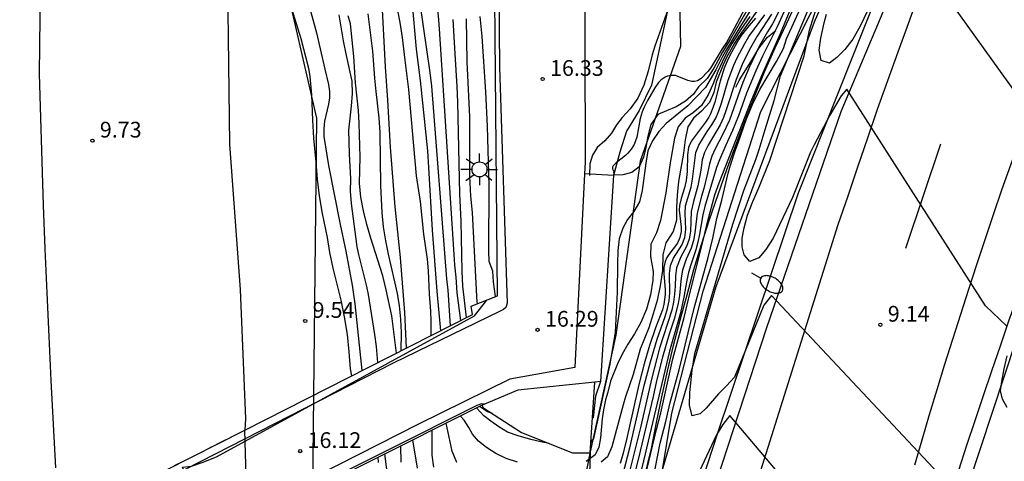
# Model space of a CAD drawing. Units: millimetres. Extents: x 587644 to 587994, y 4796290 to 4796541.
# Drawn here: x 587898 to 587945, y 4796400 to 4796421 of the extents above; entities that cross this region are included whole.
import ezdxf

# ---------------------------------------------------------------- set-up
doc = ezdxf.new("R2010")
doc.units = ezdxf.units.MM
doc.linetypes.add('TRAZOS_NORMALES', pattern=[0.75, 0.5, -0.25])
for name, color, linetype in [('020101', 3, 'CABEZA_TALUD'), ('020104', 34, 'Continuous'), ('020107', 3, 'Continuous'), ('020204', 9, 'Continuous'), ('020308', 9, 'Continuous'), ('060102', 9, 'Continuous'), ('060113', 4, 'Continuous'), ('060119', 9, 'Continuous'), ('060125', 1, 'Continuous'), ('060134', 9, 'Continuous'), ('070105', 6, 'Continuous'), ('070111', 6, 'Continuous'), ('080135', 9, 'TRAZOS_NORMALES'), ('100105', 3, 'Continuous'), ('130101', 9, 'Continuous'), ('250202', 9, 'Continuous'), ('250206', 9, 'Continuous'), ('260101', 9, 'Continuous')]:
    doc.layers.add(name, color=color, linetype=linetype)
doc.layers.add('020105', color=24, linetype='Continuous', lineweight=30)
doc.styles.add('ARIAL', font='ARIAL.TTF', dxfattribs={"height": 1})
doc.linetypes.add('CABEZA_TALUD', pattern='A,0.1,[204,DONOSTI.shx,S=0.15,R=0,X=0,Y=0],0,0.2', length=0.3)

# ---------------------------------------------------------------- blocks, each defined once
blk = doc.blocks.new('COTAPU')
blk.add_circle((0, 0), 0.075)
blk = doc.blocks.new('FAREDI')
blk.add_line((0, 0), (0.5, 0))
blk.add_lwpolyline([(0.5, 0, 0.159986), (0.538, -0.117, 0.106322), (0.675, -0.238, 0.071006), (0.858, -0.309, 0.057309), (1.099, -0.337, 0.057309), (1.339, -0.309, 0.071006), (1.522, -0.238, 0.106322), (1.659, -0.117, 0.159986), (1.697, 0, 0.159986), (1.659, 0.117, 0.106322), (1.522, 0.238, 0.071006), (1.339, 0.309, 0.057309), (1.099, 0.337, 0.057309), (0.858, 0.309, 0.071006), (0.675, 0.238, 0.106322), (0.538, 0.117, 0.159986)], format="xyb", close=True)
blk = doc.blocks.new('FAROLA')
for p, q in [((-0.63, 0.51), (-0.255, 0.245)), ((0, 0.355), (0, 0.755)), ((0.605, 0.49), (0.276, 0.223)), ((-0.355, 0), (-0.895, 0)), ((0.355, 0), (0.855, 0)), ((-0.65, -0.52), (-0.255, -0.24)), ((0, -0.355), (0, -0.755)), ((0.585, -0.52), (0.256, -0.246))]:
    blk.add_line(p, q)
blk.add_circle((0, 0), 0.355)

msp = doc.modelspace()

# ---------------------------------------------------------------- linework, layer by layer
at = {"layer": '020101'}
for points in [[(587942.284, 4796442.861, 15.3), (587938.654, 4796435.502, 15.37), (587935.814, 4796429.592, 15.63), (587935.024, 4796428.652, 15.97), (587934.174, 4796427.452, 16.57), (587933.854, 4796427.122, 16.71), (587932.884, 4796426.662, 16.75), (587931.104, 4796426.332, 16.77), (587930.284, 4796425.842, 16.67), (587929.654, 4796425.422, 16.48), (587929.174, 4796424.332, 16.35), (587928.584, 4796421.132, 16.19), (587927.844, 4796417.652, 15.89), (587927.254, 4796416.442, 15.75), (587926.654, 4796415.462, 15.73), (587926.324, 4796414.452, 15.68), (587926.024, 4796413.342, 15.54)], [(587924.913, 4796400.133, 13.81), (587924.763, 4796395.223, 12.62), (587924.473, 4796392.743, 11.52), (587924.353, 4796391.753, 11.15), (587924.393, 4796390.883, 10.74), (587924.453, 4796390.383, 10.53), (587924.593, 4796390.223, 10.47), (587924.893, 4796390.093, 10.43), (587925.313, 4796389.993, 10.38)]]:
    msp.add_polyline3d(points, dxfattribs=at)
at = {"layer": '020104', "flags": 128}
for points, elevation in [([(587918.754, 4796406.433), (587918.584, 4796407.753), (587918.534, 4796408.503), (587918.474, 4796409.093), (587917.744, 4796420.332), (587917.694, 4796420.952), (587917.574, 4796421.932), (587917.494, 4796422.432), (587917.314, 4796422.802), (587916.914, 4796423.112), (587916.204, 4796423.782), (587915.654, 4796424.072), (587914.454, 4796424.632), (587912.894, 4796425.602), (587912.584, 4796425.822), (587912.274, 4796426.152), (587912.174, 4796426.642), (587912.304, 4796427.542), (587912.454, 4796428.352), (587913.185, 4796438.682)], 14.5), ([(587944.743, 4796406.182), (587943.743, 4796407.142), (587937.143, 4796417.462), (587936.863, 4796417.142), (587936.333, 4796416.212), (587935.583, 4796414.802), (587935.413, 4796414.452), (587934.553, 4796412.302), (587933.623, 4796410.352), (587933.283, 4796409.822), (587932.953, 4796409.422), (587932.523, 4796409.242), (587932.253, 4796409.562), (587932.153, 4796409.952), (587932.153, 4796410.362), (587932.243, 4796410.852), (587932.414, 4796411.452), (587932.654, 4796412.102), (587932.944, 4796412.762), (587933.464, 4796414.062), (587935.104, 4796419.052), (587935.354, 4796420.262), (587936.664, 4796424.462)], 9), ([(587946.443, 4796415.542), (587940.114, 4796424.342)], 8.5), ([(587918.273, 4796406.189), (587918.154, 4796407.883), (587918.094, 4796408.423), (587917.374, 4796417.603), (587917.304, 4796418.243), (587916.664, 4796422.642)], 14), ([(587927.433, 4796398.523), (587928.073, 4796401.243), (587928.283, 4796402.043), (587928.853, 4796404.613), (587929.393, 4796406.573), (587929.674, 4796407.783), (587930.314, 4796410.312), (587930.514, 4796411.182), (587930.854, 4796412.422), (587931.064, 4796412.992), (587932.614, 4796416.962), (587933.094, 4796418.102), (587933.974, 4796420.102), (587935.004, 4796422.622)], 10.5), ([(587917.354, 4796405.723), (587917.354, 4796406.403), (587917.334, 4796406.883), (587917.274, 4796407.693), (587917.224, 4796408.803), (587917.174, 4796409.353), (587916.994, 4796410.543), (587916.834, 4796412.103), (587916.654, 4796413.323), (587916.294, 4796417.433), (587916.104, 4796418.833), (587915.984, 4796419.922), (587915.894, 4796420.542), (587915.544, 4796422.432)], 13), ([(587917.804, 4796405.951), (587917.634, 4796407.833), (587917.414, 4796410.743), (587917.244, 4796413.723), (587917.184, 4796414.523), (587916.834, 4796417.873), (587916.654, 4796419.362), (587916.444, 4796421.682)], 13.5), ([(587928.794, 4796421.742), (587927.994, 4796419.512), (587927.864, 4796419.092), (587927.674, 4796418.322), (587927.474, 4796417.652), (587927.184, 4796417.022), (587926.824, 4796416.512), (587926.444, 4796416.112), (587926.164, 4796415.762), (587925.934, 4796415.362), (587925.614, 4796415.002), (587925.244, 4796414.672), (587925.034, 4796414.312), (587924.904, 4796413.892), (587924.894, 4796413.342)], 16), ([(587932.644, 4796422.002), (587931.654, 4796420.112), (587931.404, 4796419.672), (587931.204, 4796419.382), (587930.644, 4796418.452), (587930.524, 4796418.292), (587930.204, 4796417.962), (587930.024, 4796417.852), (587929.884, 4796417.822), (587929.764, 4796417.822), (587929.574, 4796417.862), (587929.064, 4796418.082), (587928.984, 4796418.102), (587928.794, 4796418.112), (587928.604, 4796418.082), (587928.484, 4796418.032), (587928.294, 4796417.902), (587928.174, 4796417.772), (587928.004, 4796417.522), (587927.654, 4796416.922), (587927.484, 4796416.602), (587927.394, 4796416.382), (587927.304, 4796416.062), (587927.144, 4796415.172), (587927.014, 4796414.822), (587926.874, 4796414.592), (587926.714, 4796414.402), (587926.604, 4796414.292), (587926.154, 4796413.942), (587926.014, 4796413.802), (587925.984, 4796413.742), (587925.984, 4796413.682), (587925.994, 4796413.612), (587926.044, 4796413.572), (587926.034, 4796413.502), (587926.044, 4796413.462), (587926.024, 4796413.392)], 15.5), ([(587941.743, 4796398.893), (587933.553, 4796407.632), (587933.183, 4796407.162), (587931.783, 4796403.743), (587931.403, 4796403.323), (587931.023, 4796402.943), (587930.433, 4796402.253), (587930.153, 4796401.993), (587929.773, 4796401.893), (587929.643, 4796402.383), (587929.663, 4796403.013), (587929.773, 4796404.073), (587929.893, 4796404.863), (587931.714, 4796411.022), (587932.234, 4796412.632), (587932.804, 4796414.112), (587932.964, 4796414.582), (587933.244, 4796415.542), (587933.674, 4796416.922), (587933.974, 4796418.092), (587935.504, 4796421.742)], 9.5), ([(587938.474, 4796421.942), (587937.774, 4796420.462), (587937.424, 4796419.832), (587937.044, 4796419.352), (587936.654, 4796418.972), (587936.304, 4796418.702), (587935.914, 4796418.822), (587935.824, 4796419.312), (587935.894, 4796419.892), (587936.054, 4796420.622), (587936.164, 4796421.032)], 8.5), ([(587911.574, 4796421.303), (587911.894, 4796420.133), (587912.284, 4796418.403), (587912.464, 4796417.673), (587912.514, 4796417.343), (587912.504, 4796417.043), (587912.454, 4796416.743), (587912.264, 4796415.933), (587912.234, 4796415.563), (587912.234, 4796415.203), (587912.464, 4796413.823), (587913.024, 4796411.003), (587913.294, 4796409.733), (587913.594, 4796408.113), (587913.714, 4796407.233), (587914.053, 4796404.047)], 10.5), ([(587932.604, 4796421.292), (587931.994, 4796420.332), (587931.404, 4796419.342), (587931.214, 4796419.012), (587930.904, 4796418.382), (587930.414, 4796417.532), (587929.564, 4796416.662), (587928.544, 4796415.822), (587928.184, 4796415.432), (587927.884, 4796415.002), (587927.664, 4796414.522), (587927.564, 4796413.932), (587927.394, 4796412.622), (587927.274, 4796412.092), (587926.994, 4796411.632), (587926.694, 4796411.242), (587926.474, 4796410.833), (587926.304, 4796410.333), (587926.234, 4796409.773), (587926.214, 4796409.133), (587926.204, 4796407.793), (587926.114, 4796405.873), (587925.854, 4796404.353), (587925.073, 4796400.813), (587924.948, 4796400.641)], 14.5), ([(587933.084, 4796421.502), (587931.974, 4796419.952), (587931.774, 4796419.622), (587931.414, 4796418.962), (587931.244, 4796418.612), (587930.924, 4796417.792), (587930.804, 4796417.302), (587930.594, 4796416.822), (587930.224, 4796416.402), (587929.834, 4796416.072), (587929.574, 4796415.662), (587929.444, 4796415.042), (587929.364, 4796414.402), (587929.124, 4796413.062), (587929.054, 4796412.402), (587929.034, 4796411.822), (587929.034, 4796411.222), (587928.874, 4796410.682), (587928.524, 4796410.142), (587928.384, 4796409.563), (587928.364, 4796408.823), (587928.244, 4796408.093), (587928.104, 4796407.393), (587927.924, 4796406.753), (587927.704, 4796406.093), (587927.294, 4796405.063), (587926.973, 4796403.863), (587926.603, 4796402.803), (587926.493, 4796402.423), (587925.953, 4796400.413), (587925.743, 4796399.933), (587925.443, 4796399.683)], 13.5), ([(587933.944, 4796421.252), (587933.594, 4796420.572), (587933.354, 4796420.182), (587932.984, 4796419.522), (587932.484, 4796418.482), (587932.184, 4796417.772), (587932.054, 4796417.422), (587931.554, 4796415.972), (587931.224, 4796415.282), (587930.874, 4796414.612), (587930.714, 4796414.262), (587930.594, 4796413.902), (587930.504, 4796413.462), (587930.324, 4796412.722), (587930.214, 4796412.362), (587930.004, 4796411.552), (587929.904, 4796410.612), (587929.834, 4796410.242), (587929.724, 4796409.882), (587929.494, 4796409.362), (587929.314, 4796408.833), (587929.244, 4796408.463), (587929.164, 4796407.623), (587929.104, 4796407.243), (587928.913, 4796406.503), (587928.673, 4796405.783), (587928.363, 4796404.683), (587928.083, 4796403.563), (587927.923, 4796402.813), (587927.303, 4796400.203), (587926.843, 4796398.353)], 11.5), ([(587934.144, 4796421.132), (587933.824, 4796420.432), (587933.124, 4796419.032), (587932.804, 4796418.332), (587932.364, 4796417.272), (587931.974, 4796416.192), (587931.694, 4796415.482), (587931.374, 4796414.792), (587931.074, 4796414.092), (587930.934, 4796413.722), (587930.384, 4796411.872), (587930.284, 4796411.472), (587930.124, 4796410.542), (587930.044, 4796410.162), (587929.944, 4796409.802), (587929.704, 4796409.092), (587929.604, 4796408.723), (587929.514, 4796408.353), (587929.384, 4796407.553), (587929.223, 4796406.803), (587928.693, 4796404.973), (587927.463, 4796399.753), (587927.093, 4796398.273)], 11), ([(587914.814, 4796404.433), (587914.744, 4796405.193), (587914.664, 4796405.773), (587914.364, 4796407.673), (587914.284, 4796408.063), (587913.904, 4796409.583), (587913.834, 4796409.953), (587913.554, 4796412.003), (587913.504, 4796412.593), (587913.524, 4796413.183), (587913.464, 4796414.373), (587913.434, 4796415.503), (587913.564, 4796416.643), (587913.604, 4796417.253), (587913.594, 4796417.843), (587913.314, 4796419.053), (587913.174, 4796419.753), (587912.974, 4796421.003)], 11), ([(587915.694, 4796404.88), (587915.474, 4796406.653), (587915.214, 4796407.903), (587915.054, 4796408.563), (587914.464, 4796410.403), (587914.294, 4796411.013), (587914.134, 4796411.663), (587914.004, 4796412.313), (587913.944, 4796412.973), (587913.964, 4796414.213), (587913.924, 4796415.843), (587913.884, 4796416.433), (587913.754, 4796417.763), (587913.664, 4796419.013), (587913.514, 4796420.573), (587913.404, 4796420.943)], 11.5), ([(587915.924, 4796404.997), (587915.944, 4796405.863), (587915.904, 4796406.503), (587915.844, 4796407.133), (587915.744, 4796407.723), (587915.314, 4796409.593), (587915.184, 4796410.233), (587915.084, 4796410.893), (587915.014, 4796411.583), (587914.954, 4796412.863), (587914.924, 4796415.393), (587914.874, 4796416.083), (587914.724, 4796417.343), (587914.664, 4796417.983), (587914.574, 4796419.273), (587914.354, 4796421.052)], 12), ([(587919.563, 4796407.235), (587919.534, 4796407.293), (587919.314, 4796411.583), (587919.244, 4796412.363), (587919.194, 4796413.313), (587919.194, 4796416.133), (587919.064, 4796418.752), (587919.034, 4796420.812)], 15.5), ([(587920.411, 4796407.572), (587920.324, 4796408.273), (587920.284, 4796408.793), (587920.104, 4796409.253), (587920.094, 4796409.733), (587920.104, 4796412.863), (587920.034, 4796415.673), (587919.954, 4796417.322), (587919.774, 4796419.972), (587919.674, 4796420.922)], 16), ([(587932.524, 4796420.922), (587932.094, 4796420.302), (587931.684, 4796419.652), (587931.494, 4796419.322), (587931.314, 4796418.982), (587930.994, 4796418.302), (587930.764, 4796417.672), (587930.534, 4796417.192), (587930.214, 4796416.672), (587929.834, 4796416.342), (587929.434, 4796416.082), (587929.114, 4796415.662), (587928.934, 4796415.122), (587928.734, 4796413.952), (587928.514, 4796412.522), (587928.274, 4796411.202), (587928.074, 4796410.612), (587927.804, 4796410.073), (587927.794, 4796409.483), (587927.914, 4796408.763), (587927.904, 4796408.353), (587927.794, 4796407.653), (587927.604, 4796406.983), (587927.334, 4796406.343), (587927.024, 4796405.793), (587926.714, 4796405.313), (587926.444, 4796404.833), (587926.224, 4796404.373), (587925.884, 4796403.553), (587925.764, 4796403.023), (587925.654, 4796402.653), (587925.553, 4796402.183), (587925.483, 4796401.743), (587925.403, 4796400.843), (587925.323, 4796400.403), (587925.153, 4796400.033), (587924.733, 4796399.723)], 14), ([(587932.784, 4796420.842), (587932.484, 4796420.492), (587932.114, 4796420.012), (587931.984, 4796419.812), (587931.664, 4796419.242), (587931.494, 4796418.902), (587931.304, 4796418.462), (587931.104, 4796417.842), (587930.854, 4796416.832), (587930.764, 4796416.562), (587930.644, 4796416.282), (587930.564, 4796416.122), (587930.404, 4796415.882), (587929.794, 4796415.062), (587929.664, 4796414.832), (587929.604, 4796414.672), (587929.544, 4796414.332), (587929.534, 4796413.542), (587929.484, 4796413.112), (587929.414, 4796412.762), (587929.244, 4796412.242), (587929.164, 4796411.922), (587929.154, 4796411.692), (587929.254, 4796410.882), (587929.254, 4796410.682), (587929.194, 4796410.392), (587929.074, 4796410.122), (587928.664, 4796409.583), (587928.564, 4796409.433), (587928.484, 4796409.253), (587928.424, 4796408.963), (587928.424, 4796408.673), (587928.494, 4796407.903), (587928.494, 4796407.673), (587928.424, 4796407.203), (587928.354, 4796406.943), (587928.034, 4796406.093), (587927.744, 4796405.243), (587927.493, 4796404.373), (587927.233, 4796403.393), (587926.973, 4796402.173), (587926.643, 4796400.763), (587926.483, 4796400.113), (587926.343, 4796399.623)], 13), ([(587933.554, 4796421.032), (587932.874, 4796419.982), (587932.494, 4796419.322), (587932.154, 4796418.632), (587931.864, 4796417.922), (587931.394, 4796416.472), (587931.264, 4796416.112), (587931.104, 4796415.762), (587930.534, 4796414.782), (587930.364, 4796414.442), (587930.244, 4796414.082), (587930.184, 4796413.592), (587930.044, 4796412.852), (587929.834, 4796412.112), (587929.724, 4796411.632), (587929.694, 4796410.692), (587929.624, 4796410.312), (587929.504, 4796409.962), (587929.234, 4796409.462), (587929.034, 4796408.943), (587928.974, 4796408.563), (587928.964, 4796408.073), (587928.934, 4796407.683), (587928.884, 4796407.313), (587928.804, 4796406.933), (587928.223, 4796405.123), (587927.833, 4796403.643), (587927.323, 4796401.403), (587926.683, 4796398.803)], 12), ([(587931.846, 4796417.556), (587932.013, 4796417.869), (587932.619, 4796418.838), (587932.958, 4796419.425), (587933.366, 4796419.941), (587933.76, 4796420.252)], 21), ([(587919.903, 4796402.457), (587919.749, 4796402.467), (587919.529, 4796402.383), (587906.976, 4796396.081), (587906.774, 4796396.573), (587905.514, 4796399.443), (587905.944, 4796399.503), (587906.444, 4796399.663), (587907.124, 4796399.943), (587919.412, 4796406.65), (587920.003, 4796407.41)], 16), ([(587944.773, 4796402.292), (587944.543, 4796402.692), (587944.453, 4796403.082), (587944.513, 4796403.532), (587944.623, 4796404.132), (587944.773, 4796404.752)], 9), ([(587925.154, 4796403.503), (587925.069, 4796403.487)], 16), ([(587925.074, 4796402.363), (587925.066, 4796402.362)], 15.5), ([(587921.454, 4796399.683), (587920.924, 4796399.863), (587920.424, 4796400.103), (587919.984, 4796400.383), (587919.604, 4796400.693), (587919.324, 4796401.013), (587919.144, 4796401.343), (587918.924, 4796401.683), (587918.738, 4796401.884)], 14), ([(587922.911, 4796400.594), (587922.714, 4796400.623), (587922.094, 4796400.763), (587921.494, 4796400.933), (587920.984, 4796401.113), (587920.564, 4796401.363), (587920.184, 4796401.643), (587919.864, 4796401.893), (587919.502, 4796402.267)], 14.5), ([(587918.564, 4796399.663), (587918.354, 4796400.213), (587918.057, 4796401.542)], 13.5), ([(587917.474, 4796399.453), (587917.404, 4796400.013), (587917.403, 4796401.214)], 13), ([(587915.914, 4796399.693), (587915.91, 4796400.466)], 12), ([(587915.374, 4796398.233), (587915.147, 4796400.083)], 11.5), ([(587914.844, 4796399.673), (587914.831, 4796399.925)], 11)]:
    msp.add_lwpolyline(points, dxfattribs=dict(at, elevation=elevation))
at = {"layer": '020105', "flags": 128}
for points, elevation in [([(587926.813, 4796393.183), (587928.253, 4796400.593), (587928.523, 4796401.623), (587928.733, 4796402.523), (587929.153, 4796404.093), (587929.863, 4796407.023), (587930.534, 4796409.432), (587930.754, 4796410.352), (587930.954, 4796411.302), (587931.184, 4796412.162), (587931.494, 4796413.452), (587931.594, 4796413.842), (587931.814, 4796414.512), (587931.964, 4796414.902), (587932.354, 4796416.042), (587932.644, 4796416.732), (587932.994, 4796417.442), (587933.794, 4796418.782), (587934.124, 4796419.392), (587934.264, 4796419.862), (587940.174, 4796432.812)], 10), ([(587910.134, 4796423.153), (587911.144, 4796419.863), (587911.514, 4796418.453), (587911.574, 4796418.063), (587911.654, 4796417.183), (587911.694, 4796415.983), (587911.744, 4796415.123), (587911.864, 4796413.973), (587911.924, 4796413.163), (587912.014, 4796412.373), (587912.164, 4796411.533), (587912.394, 4796410.383), (587912.504, 4796409.673), (587912.664, 4796408.933), (587913.054, 4796407.403), (587913.214, 4796406.603), (587913.344, 4796405.773), (587913.434, 4796404.943), (587913.494, 4796404.133), (587913.557, 4796403.795)], 10), ([(587914.944, 4796422.762), (587915.154, 4796418.523), (587915.274, 4796416.933), (587915.394, 4796414.693), (587915.624, 4796411.853), (587915.874, 4796409.433), (587916.074, 4796406.813), (587916.154, 4796405.113)], 12.5), ([(587932.554, 4796421.512), (587931.604, 4796419.852), (587931.214, 4796419.212), (587930.804, 4796418.462), (587930.494, 4796417.962), (587930.074, 4796417.572), (587929.834, 4796417.222), (587929.454, 4796416.892), (587929.014, 4796416.612), (587928.554, 4796416.432), (587928.144, 4796416.242), (587927.804, 4796415.772), (587927.664, 4796415.212), (587927.564, 4796414.672), (587927.454, 4796414.212), (587927.244, 4796413.752), (587926.894, 4796413.482), (587926.474, 4796413.382), (587926.034, 4796413.352)], 15), ([(587919.024, 4796406.571), (587918.854, 4796408.073), (587918.824, 4796408.783), (587918.774, 4796411.163), (587918.714, 4796412.473), (587918.624, 4796416.843), (587918.594, 4796417.582), (587918.484, 4796419.132), (587918.394, 4796420.772)], 15), ([(587926.003, 4796397.243), (587926.813, 4796400.363), (587927.493, 4796403.343), (587927.783, 4796404.463), (587928.103, 4796405.553), (587928.484, 4796406.633), (587928.594, 4796407.003), (587928.674, 4796407.373), (587928.714, 4796407.753), (587928.694, 4796408.673), (587928.744, 4796409.053), (587928.884, 4796409.403), (587929.284, 4796410.032), (587929.424, 4796410.392), (587929.474, 4796410.772), (587929.434, 4796411.532), (587929.464, 4796411.902), (587929.724, 4796412.792), (587929.794, 4796413.162), (587929.944, 4796414.442), (587930.094, 4796414.792), (587930.494, 4796415.432), (587930.714, 4796415.752), (587930.904, 4796416.082), (587931.044, 4796416.432), (587931.164, 4796416.792), (587931.484, 4796417.892), (587931.754, 4796418.602), (587931.914, 4796418.952), (587932.274, 4796419.632), (587932.474, 4796419.962), (587933.234, 4796421.002)], 12.5), ([(587925.414, 4796403.523), (587925.174, 4796402.823), (587925.054, 4796401.793), (587925.026, 4796401.787)], 15), ([(587920.264, 4796401.999), (587920.024, 4796402.083), (587919.649, 4796402.34)], 15), ([(587939.413, 4796392.643), (587931.573, 4796401.913), (587931.233, 4796401.483), (587930.933, 4796400.983), (587926.593, 4796391.723)], 10), ([(587916.465, 4796400.744), (587916.684, 4796399.393)], 12.5)]:
    msp.add_lwpolyline(points, dxfattribs=dict(at, elevation=elevation))
at = {"layer": '020107'}
for points in [[(587911.766, 4796402.886, 15.875), (587911.914, 4796416.072, 9.754), (587909.683, 4796425.745, 10.018), (587909.017, 4796442.856, 10.279), (587909.751, 4796457.116, 10.36), (587912.023, 4796467.126, 9.846), (587915.884, 4796486.112, 8.758), (587922.33, 4796505.659, 7.532), (587922.77, 4796507.476, 7.296)], [(587925.313, 4796389.993, 10.38), (587927.833, 4796400.343, 10.01), (587928.073, 4796401.583, 9.99), (587928.333, 4796402.803, 9.96), (587928.603, 4796404.023, 9.94), (587928.893, 4796405.243, 9.92), (587929.203, 4796406.453, 9.9), (587929.534, 4796407.663, 9.88), (587929.854, 4796408.862, 9.86), (587930.224, 4796410.052, 9.84), (587930.604, 4796411.252, 9.81), (587931.014, 4796412.442, 9.81), (587931.424, 4796413.622, 9.69), (587931.854, 4796414.792, 9.61), (587932.304, 4796415.962, 9.52), (587932.764, 4796417.132, 9.46), (587933.224, 4796418.282, 9.38), (587933.724, 4796419.422, 9.3), (587934.264, 4796420.572, 9.22), (587934.794, 4796421.702, 9.15)], [(587911.715, 4796398.363, 9.866), (587911.766, 4796402.886, 9.837)]]:
    msp.add_polyline3d(points, dxfattribs=at)
at = {"layer": '060102'}
for points in [[(587911.005, 4796475.13, 9.455), (587910.825, 4796471.981, 9.59), (587910.975, 4796469.801, 9.6), (587910.975, 4796469.081, 9.66), (587910.945, 4796468.021, 9.77), (587909.475, 4796460.361, 10.08), (587907.475, 4796456.282, 10.15), (587907.455, 4796449.542, 10.16), (587907.585, 4796441.052, 10.15), (587907.575, 4796434.472, 10.1), (587907.605, 4796426.252, 9.9), (587907.754, 4796414.833, 9.68), (587908.254, 4796407.913, 9.52), (587908.504, 4796401.743, 9.47), (587908.473, 4796401.214, 9.46)], [(587942.473, 4796399.302, 9.49), (587942.853, 4796400.492, 9.41), (587943.253, 4796401.672, 9.33), (587943.643, 4796402.862, 9.25), (587944.043, 4796404.042, 9.17), (587944.453, 4796405.232, 9.09), (587944.853, 4796406.412, 9.01), (587945.273, 4796407.592, 8.93), (587945.693, 4796408.762, 8.85), (587946.103, 4796409.942, 8.77), (587946.543, 4796411.122, 8.69), (587946.973, 4796412.292, 8.61), (587947.403, 4796413.462, 8.52), (587947.843, 4796414.632, 8.47), (587948.293, 4796415.802, 8.39), (587948.723, 4796416.962, 8.32), (587949.193, 4796418.132, 8.24), (587949.653, 4796419.292, 8.17), (587950.103, 4796420.452, 8.09), (587950.593, 4796421.612, 8.02), (587951.063, 4796422.762, 7.94), (587951.073, 4796422.792, 7.94), (587954.293, 4796430.361, 7.33), (587957.164, 4796436.672, 6.65)], [(587942.594, 4796430.032, 8.27), (587936.853, 4796416.382, 9.02), (587933.313, 4796406.083, 9.77), (587929.083, 4796393.113, 10.25), (587926.623, 4796385.514, 10.712)], [(587908.604, 4796396.803, 9.51), (587908.473, 4796401.214, 9.46)]]:
    msp.add_polyline3d(points, dxfattribs=at)
at = {"layer": '060113'}
msp.add_polyline3d([(587926.623, 4796385.514, 10.702), (587924.513, 4796386.723, 10.59), (587927.393, 4796396.013, 10.06), (587930.923, 4796408.052, 9.33), (587935.604, 4796420.662, 8.76), (587940.104, 4796431.012, 8.06), (587942.594, 4796430.032, 8.27)], dxfattribs=at)
at = {"layer": '060119'}
for points in [[(587936.683, 4796454.938, 19.295), (587935.264, 4796449.531, 17.769), (587932.394, 4796440.622, 17.25), (587929.474, 4796429.902, 17.59), (587929.184, 4796428.262, 17.57), (587929.104, 4796425.152, 16.91), (587929.224, 4796419.492, 15.85), (587927.304, 4796414.022, 14.87), (587926.144, 4796405.733, 14.4), (587924.893, 4796400.033, 13.8), (587924.083, 4796395.833, 12.9), (587922.973, 4796387.613, 10.92), (587925.423, 4796386.053, 10.61)], [(587926.033, 4796385.833, 10.68), (587930.973, 4796401.043, 9.9), (587934.833, 4796412.522, 9.27), (587939.224, 4796423.592, 8.57), (587943.844, 4796434.871, 8.11), (587946.449, 4796441.369, 7.868)], [(587957.831, 4796436.355, 7.01), (587953.543, 4796427.171, 7.54), (587948.443, 4796414.872, 8.32), (587945.203, 4796405.512, 8.97), (587941.753, 4796395.083, 9.69), (587937.603, 4796381.423, 10.62), (587933.083, 4796367.534, 11.67), (587928.602, 4796353.244, 12.68), (587924.012, 4796338.175, 13.99), (587923.012, 4796333.735, 14.08)]]:
    msp.add_polyline3d(points, dxfattribs=at)
at = {"layer": '060125'}
for points in [[(587908.473, 4796401.214, 15.869), (587919.324, 4796406.723, 15.89), (587919.254, 4796407.113, 15.92), (587920.511, 4796407.612, 16.189)], [(587919.774, 4796402.403, 15.86), (587908.604, 4796396.803, 15.86)], [(587898.45, 4796396.125, 15.85), (587908.473, 4796401.214, 15.869)]]:
    msp.add_polyline3d(points, dxfattribs=at)
at = {"layer": '060134'}
for points in [[(587923.905, 4796460.091, 16.69), (587922.305, 4796450.421, 16.62), (587921.314, 4796441.172, 16.61), (587920.554, 4796433.192, 16.55), (587920.534, 4796425.542, 16.54), (587920.604, 4796418.512, 16.43), (587920.974, 4796407.263, 16.34), (587920.904, 4796407.053, 16.34), (587920.794, 4796406.953, 16.34), (587920.604, 4796406.863, 16.34), (587915.534, 4796404.403, 16.21), (587903.534, 4796398.253, 16.05)], [(587924.646, 4796413.428, 16.32), (587924.184, 4796404.193, 16.32), (587921.094, 4796403.633, 16.19), (587916.754, 4796401.503, 16.22), (587901.444, 4796393.714, 16.05), (587895.414, 4796390.594, 15.88), (587894.868, 4796390.377, 15.873)]]:
    msp.add_polyline3d(points, dxfattribs=at)
at = {"layer": '070105'}
msp.add_polyline3d([(587920.511, 4796407.612, 16.189), (587920.354, 4796425.272, 17.23), (587913.836, 4796426.996, 17.161)], dxfattribs=at)
at = {"layer": '070111'}
for points in [[(587926.024, 4796413.342, 15.54), (587924.646, 4796413.428, 15.605)], [(587926.024, 4796413.342, 15.54), (587925.414, 4796403.523, 16.01), (587925.143, 4796403.495, 16.003)], [(587925.143, 4796403.495, 16.003), (587921.474, 4796403.113, 15.92), (587919.774, 4796402.403, 15.86)], [(587924.913, 4796400.133, 13.81), (587925.143, 4796403.495, 16.004)], [(587919.774, 4796402.403, 15.86), (587919.814, 4796402.293, 14.53), (587921.654, 4796401.093, 14.34), (587924.073, 4796400.133, 13.89), (587924.913, 4796400.133, 13.81)]]:
    msp.add_polyline3d(points, dxfattribs=at)
at = {"layer": '080135'}
msp.add_polyline3d([(587898.45, 4796396.125, 15.85), (587908.473, 4796401.214, 15.869)], dxfattribs=at)
at = {"layer": '100105'}
msp.add_polyline3d([(587928.725, 4796463.801, 16.52), (587926.935, 4796454.291, 16.46), (587925.604, 4796442.652, 16.54), (587924.854, 4796433.302, 16.5), (587924.654, 4796425.342, 16.46), (587924.674, 4796413.982, 16.32), (587924.646, 4796413.428, 16.32)], dxfattribs=at)
at = {"layer": '130101'}
msp.add_polyline3d([(587886.27, 4796302.28, 16.47), (587889.99, 4796299.49, 20.71), (587898.4, 4796310.17, 20.71), (587903.72, 4796321.41, 20.71), (587908.35, 4796335.47, 20.71), (587917.03, 4796358.42, 20.71), (587924.34, 4796383.53, 20.71), (587927.12, 4796391.81, 20.71), (587928.8, 4796402.02, 20.71), (587930.29, 4796407.83, 20.71), (587933.04, 4796416.4, 20.75), (587936.33, 4796422.87, 20.79), (587938.68, 4796424.41, 20.71), (587943.67, 4796426.46, 20.71), (587947.77, 4796434.72, 20.71), (587953.01, 4796446.31, 20.67), (587961.61, 4796442, 20.67), (587974.75, 4796438.1, 28.58), (587984.3, 4796438.13, 34.6), (587983.28, 4796447.86, 34.76), (587962.89, 4796456.46, 27.89), (587941.69, 4796462.33, 23.51)], dxfattribs=at)
at = {"layer": '260101'}
for points in [[(587897.585, 4796453.492, 10.16), (587897.835, 4796452.562, 10.15), (587898.095, 4796451.032, 10.12), (587898.335, 4796449.502, 10.09), (587898.535, 4796447.972, 10.07), (587898.695, 4796446.432, 10.05), (587898.835, 4796444.892, 10.03), (587898.925, 4796443.352, 10.01), (587898.985, 4796441.812, 9.99), (587899.015, 4796440.262, 9.97), (587899.005, 4796438.712, 9.96), (587898.965, 4796437.172, 9.95), (587898.895, 4796435.632, 9.94), (587898.695, 4796418.183, 9.7), (587898.745, 4796416.093, 9.7), (587898.815, 4796414.013, 9.69), (587898.884, 4796411.923, 9.68), (587898.964, 4796409.843, 9.66), (587899.054, 4796407.753, 9.63), (587899.144, 4796405.673, 9.59), (587899.244, 4796403.583, 9.55), (587899.354, 4796401.503, 9.5), (587899.464, 4796399.423, 9.45)], [(587927.153, 4796378.523, 10.98), (587932.603, 4796397.883, 9.94), (587936.723, 4796411.012, 9.15), (587937.193, 4796412.382, 9.07), (587937.663, 4796413.762, 8.99), (587938.133, 4796415.132, 8.92), (587938.603, 4796416.502, 8.84), (587939.093, 4796417.872, 8.77), (587939.583, 4796419.232, 8.69), (587940.073, 4796420.592, 8.61), (587940.563, 4796421.962, 8.52), (587941.064, 4796423.322, 8.52), (587941.564, 4796424.672, 8.38), (587942.074, 4796426.042, 8.27), (587942.584, 4796427.402, 8.19), (587943.104, 4796428.752, 8.11), (587943.604, 4796430.112, 8.02), (587944.144, 4796431.462, 7.94), (587944.674, 4796432.802, 7.86), (587945.214, 4796434.161, 7.77), (587945.724, 4796435.501, 7.68), (587946.044, 4796436.231, 7.64), (587948.025, 4796440.805, 7.41)], [(587954.508, 4796437.933, 7.069), (587949.903, 4796427.272, 7.7), (587947.043, 4796419.712, 8.32), (587946.603, 4796418.542, 8.38), (587946.173, 4796417.362, 8.44), (587945.753, 4796416.192, 8.5), (587945.333, 4796415.012, 8.56), (587944.923, 4796413.832, 8.61), (587944.503, 4796412.652, 8.69), (587944.103, 4796411.462, 8.75), (587943.703, 4796410.282, 8.81), (587943.313, 4796409.092, 8.86), (587942.923, 4796407.912, 8.94), (587942.543, 4796406.722, 9.02), (587942.163, 4796405.532, 9.13), (587941.783, 4796404.332, 9.21), (587941.423, 4796403.132, 9.3), (587941.053, 4796401.942, 9.39), (587940.703, 4796400.742, 9.48), (587940.353, 4796399.543, 9.56)], [(587941.603, 4796414.832, 8.77), (587939.933, 4796409.872, 9.16)]]:
    msp.add_polyline3d(points, dxfattribs=at)

# ---------------------------------------------------------------- block references
at = {"layer": '020204', "rotation": 359.9987685839998}
for p in [(587922.654, 4796417.942, 16.33), (587901.224, 4796415.003, 9.73), (587911.354, 4796406.413, 9.54), (587938.733, 4796406.232, 9.14), (587922.414, 4796405.993, 16.29), (587911.114, 4796400.213, 16.12)]:
    msp.add_blockref('COTAPU', p, dxfattribs=at)
at = {"layer": '250202', "rotation": 329.8795788401684}
msp.add_blockref('FAREDI', (587932.604, 4796408.706, 9.282), dxfattribs=at)
at = {"layer": '250206', "rotation": 359.9987685839998}
msp.add_blockref('FAROLA', (587919.65, 4796413.632, 15.933), dxfattribs=at)

# ---------------------------------------------------------------- texts
at = {"layer": '020308', "style": 'ARIAL'}
for s, p in [('16.33', (587923.007, 4796418.091, 16.33)), ('9.73', (587901.578, 4796415.152, 9.73)), ('9.54', (587911.707, 4796406.562, 9.54)), ('9.14', (587939.087, 4796406.381, 9.14)), ('16.29', (587922.767, 4796406.141, 16.29)), ('16.12', (587911.467, 4796400.362, 16.12))]:
    msp.add_text(s, height=0.75, rotation=359.9988, dxfattribs=at).set_placement(p)

doc.saveas('drawing.dxf')
